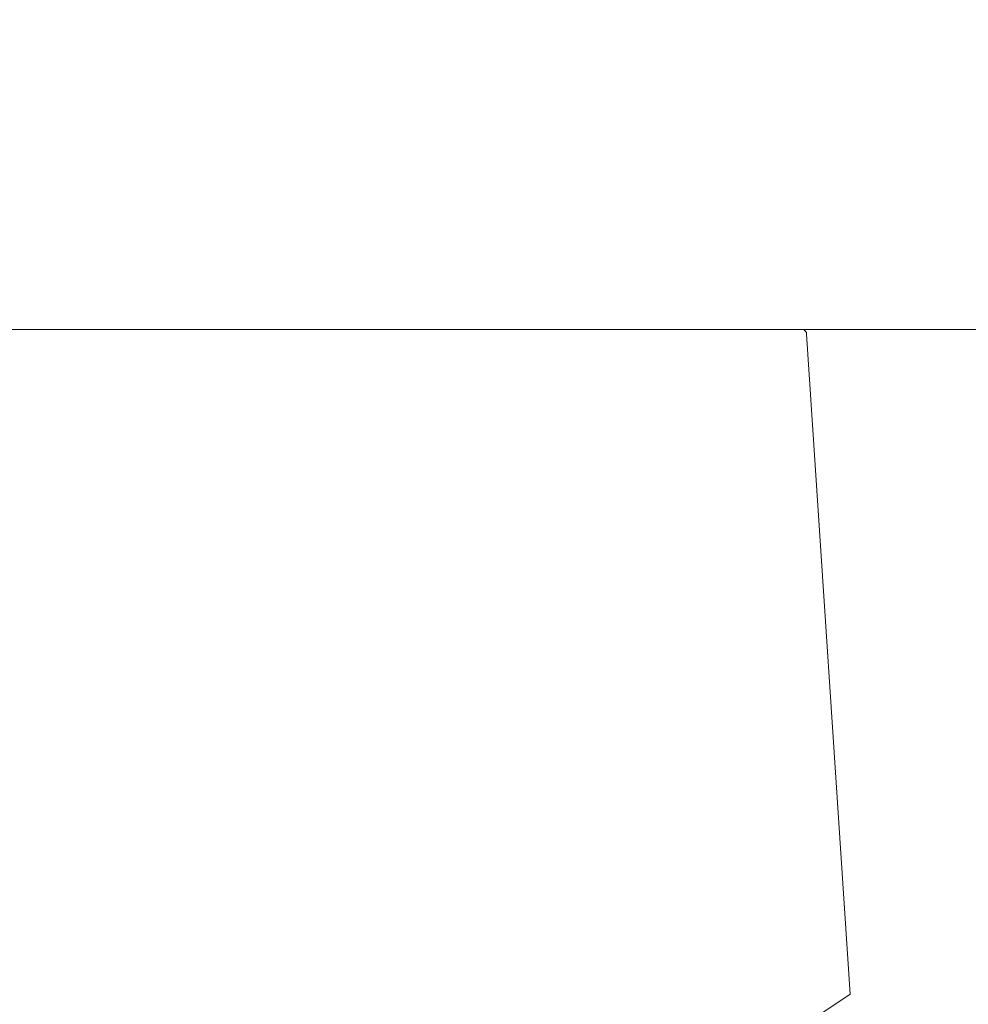
# Model space of a CAD drawing. Units: millimetres. Extents: x -4206 to 462, y -1640 to 256.
# Drawn here: x -608 to -608, y 28 to 28 of the extents above; entities that cross this region are included whole.
import ezdxf

# ---------------------------------------------------------------- set-up
doc = ezdxf.new("R2010")
doc.units = ezdxf.units.MM
doc.header["$MEASUREMENT"] = 0
doc.layers.add('Warstwa 1', color=7, linetype='Continuous')

msp = doc.modelspace()

# ---------------------------------------------------------------- linework, layer by layer
at = {"layer": 'Warstwa 1', "lineweight": 9}
for points, knots in [([(-608.5155, 30.5345), (-608.5155, 30.5345), (-608.5144, 28.3037), (-608.5144, 28.3037), (-608.5144, 28.3037), (-608.5144, 28.3037), (-607.8382, 28.3035), (-607.8382, 28.3035), (-607.8382, 28.3035), (-607.8382, 28.3035), (-607.7662, 28.3035), (-607.7662, 28.3035)], [0, 0, 0, 0, 0.25, 0.25, 0.25, 0.25, 0.5, 0.5, 0.5, 0.5, 1, 1, 1, 1]), ([(-608.4364, 28.3037), (-608.4364, 28.3037), (-608.4364, 28.3037), (-608.4364, 28.3037), (-608.4364, 28.3037), (-608.4364, 28.3037), (-608.4353, 28.3037), (-608.4353, 28.3037), (-608.4353, 28.3037), (-608.4353, 28.3037), (-608.3456, 28.3037), (-608.3456, 28.3037), (-608.3456, 28.3037), (-608.3456, 28.3037), (-608.334, 28.3037), (-608.334, 28.3037), (-608.334, 28.3037), (-608.334, 28.3037), (-608.334, 28.3037), (-608.334, 28.3037), (-608.334, 28.3037), (-608.334, 28.3037), (-608.2887, 28.3037), (-608.2887, 28.3037), (-608.2887, 28.3037), (-608.2887, 28.3037), (-608.2887, 28.3037), (-608.2887, 28.3037), (-608.2887, 28.3037), (-608.2887, 28.3037), (-607.9795, 28.3035), (-607.9795, 28.3035), (-607.9795, 28.3035), (-607.9795, 28.3035), (-607.8646, 28.3035), (-607.8646, 28.3035), (-607.8646, 28.3035), (-607.8646, 28.3035), (-607.8265, 28.3035), (-607.8265, 28.3035), (-607.8265, 28.3035), (-607.8265, 28.3035), (-607.7987, 28.3035), (-607.7987, 28.3035), (-607.7987, 28.3035), (-607.7987, 28.3035), (-607.7043, 28.3035), (-607.7043, 28.3035), (-607.7043, 28.3035), (-607.7043, 28.3035), (-607.7043, 28.3035), (-607.7043, 28.3035)], [0, 0, 0, 0, 0.071429, 0.071429, 0.071429, 0.071429, 0.142857, 0.142857, 0.142857, 0.142857, 0.214286, 0.214286, 0.214286, 0.214286, 0.285714, 0.285714, 0.285714, 0.285714, 0.357143, 0.357143, 0.357143, 0.357143, 0.428571, 0.428571, 0.428571, 0.428571, 0.5, 0.5, 0.5, 0.5, 0.571429, 0.571429, 0.571429, 0.571429, 0.642857, 0.642857, 0.642857, 0.642857, 0.714286, 0.714286, 0.714286, 0.714286, 0.785714, 0.785714, 0.785714, 0.785714, 0.857143, 0.857143, 0.857143, 0.857143, 1, 1, 1, 1]), ([(-608.3216, 28.3037), (-608.3216, 28.3037), (-608.3173, 28.3037), (-608.3173, 28.3037), (-608.3173, 28.3037), (-608.3173, 28.3037), (-608.2805, 28.3037), (-608.2805, 28.3037), (-608.2805, 28.3037), (-608.2805, 28.3037), (-608.2805, 28.3037), (-608.2805, 28.3037), (-608.2805, 28.3037), (-608.2805, 28.3037), (-608.1853, 28.3037), (-608.1853, 28.3037), (-608.1853, 28.3037), (-608.1853, 28.3037), (-607.8892, 28.3035), (-607.8892, 28.3035), (-607.8892, 28.3035), (-607.8892, 28.3035), (-607.8781, 28.3035), (-607.8781, 28.3035), (-607.8781, 28.3035), (-607.8781, 28.3035), (-607.8109, 28.3035), (-607.8109, 28.3035), (-607.8109, 28.3035), (-607.8109, 28.3035), (-607.8088, 28.3035), (-607.8088, 28.3035), (-607.8088, 28.3035), (-607.8088, 28.3035), (-607.79, 28.3035), (-607.79, 28.3035), (-607.79, 28.3035), (-607.79, 28.3035), (-607.771, 28.3035), (-607.771, 28.3035), (-607.771, 28.3035), (-607.771, 28.3035), (-607.7511, 28.3035), (-607.7511, 28.3035)], [0, 0, 0, 0, 0.083333, 0.083333, 0.083333, 0.083333, 0.166667, 0.166667, 0.166667, 0.166667, 0.25, 0.25, 0.25, 0.25, 0.333333, 0.333333, 0.333333, 0.333333, 0.416667, 0.416667, 0.416667, 0.416667, 0.5, 0.5, 0.5, 0.5, 0.583333, 0.583333, 0.583333, 0.583333, 0.666667, 0.666667, 0.666667, 0.666667, 0.75, 0.75, 0.75, 0.75, 0.833333, 0.833333, 0.833333, 0.833333, 1, 1, 1, 1]), ([(-608.3216, 28.3037), (-608.3216, 28.3037), (-608.3173, 28.3037), (-608.3173, 28.3037), (-608.3173, 28.3037), (-608.3173, 28.3037), (-608.2805, 28.3037), (-608.2805, 28.3037), (-608.2805, 28.3037), (-608.2805, 28.3037), (-608.2805, 28.3037), (-608.2805, 28.3037), (-608.2805, 28.3037), (-608.2805, 28.3037), (-608.1853, 28.3037), (-608.1853, 28.3037), (-608.1853, 28.3037), (-608.1853, 28.3037), (-607.8892, 28.3035), (-607.8892, 28.3035), (-607.8892, 28.3035), (-607.8892, 28.3035), (-607.8781, 28.3035), (-607.8781, 28.3035), (-607.8781, 28.3035), (-607.8781, 28.3035), (-607.8109, 28.3035), (-607.8109, 28.3035), (-607.8109, 28.3035), (-607.8109, 28.3035), (-607.8088, 28.3035), (-607.8088, 28.3035), (-607.8088, 28.3035), (-607.8088, 28.3035), (-607.79, 28.3035), (-607.79, 28.3035), (-607.79, 28.3035), (-607.79, 28.3035), (-607.771, 28.3035), (-607.771, 28.3035), (-607.771, 28.3035), (-607.771, 28.3035), (-607.7511, 28.3035), (-607.7511, 28.3035)], [0, 0, 0, 0, 0.083333, 0.083333, 0.083333, 0.083333, 0.166667, 0.166667, 0.166667, 0.166667, 0.25, 0.25, 0.25, 0.25, 0.333333, 0.333333, 0.333333, 0.333333, 0.416667, 0.416667, 0.416667, 0.416667, 0.5, 0.5, 0.5, 0.5, 0.583333, 0.583333, 0.583333, 0.583333, 0.666667, 0.666667, 0.666667, 0.666667, 0.75, 0.75, 0.75, 0.75, 0.833333, 0.833333, 0.833333, 0.833333, 1, 1, 1, 1]), ([(-608.3102, 28.3037), (-608.3102, 28.3037), (-608.3102, 28.3037), (-608.3102, 28.3037), (-608.3102, 28.3037), (-608.3102, 28.3037), (-608.3094, 28.3037), (-608.3094, 28.3037), (-608.3094, 28.3037), (-608.3094, 28.3037), (-607.8442, 28.3035), (-607.8442, 28.3035), (-607.8442, 28.3035), (-607.8442, 28.3035), (-607.8413, 28.3035), (-607.8413, 28.3035), (-607.8413, 28.3035), (-607.8413, 28.3035), (-607.7919, 28.3035), (-607.7919, 28.3035), (-607.7919, 28.3035), (-607.7919, 28.3035), (-607.7072, 28.3035), (-607.7072, 28.3035), (-607.7072, 28.3035), (-607.7072, 28.3035), (-607.7043, 28.3035), (-607.7043, 28.3035), (-607.7043, 28.3035), (-607.7043, 28.3035), (-607.7043, 28.3035), (-607.7043, 28.3035)], [0, 0, 0, 0, 0.111111, 0.111111, 0.111111, 0.111111, 0.222222, 0.222222, 0.222222, 0.222222, 0.333333, 0.333333, 0.333333, 0.333333, 0.444444, 0.444444, 0.444444, 0.444444, 0.555556, 0.555556, 0.555556, 0.555556, 0.666667, 0.666667, 0.666667, 0.666667, 0.777778, 0.777778, 0.777778, 0.777778, 1, 1, 1, 1]), ([(-608.0424, 28.3035), (-608.0424, 28.3035), (-607.9802, 28.3035), (-607.9802, 28.3035), (-607.9802, 28.3035), (-607.9802, 28.3035), (-607.907, 28.3035), (-607.907, 28.3035), (-607.907, 28.3035), (-607.907, 28.3035), (-607.8427, 28.3035), (-607.8427, 28.3035), (-607.8427, 28.3035), (-607.8427, 28.3035), (-607.8191, 28.3035), (-607.8191, 28.3035), (-607.8191, 28.3035), (-607.8191, 28.3035), (-607.8138, 28.3035), (-607.8138, 28.3035), (-607.8138, 28.3035), (-607.8138, 28.3035), (-607.8056, 28.3035), (-607.8056, 28.3035), (-607.8056, 28.3035), (-607.8056, 28.3035), (-607.771, 28.3035), (-607.771, 28.3035)], [0, 0, 0, 0, 0.125, 0.125, 0.125, 0.125, 0.25, 0.25, 0.25, 0.25, 0.375, 0.375, 0.375, 0.375, 0.5, 0.5, 0.5, 0.5, 0.625, 0.625, 0.625, 0.625, 0.75, 0.75, 0.75, 0.75, 1, 1, 1, 1]), ([(-607.9628, 28.3035), (-607.9628, 28.3035), (-607.9305, 28.3035), (-607.9305, 28.3035), (-607.9305, 28.3035), (-607.9305, 28.3035), (-607.8945, 28.3035), (-607.8945, 28.3035), (-607.8945, 28.3035), (-607.8945, 28.3035), (-607.8823, 28.3035), (-607.8823, 28.3035), (-607.8823, 28.3035), (-607.8823, 28.3035), (-607.844, 28.3035), (-607.844, 28.3035), (-607.844, 28.3035), (-607.844, 28.3035), (-607.7797, 28.3035), (-607.7797, 28.3035), (-607.7797, 28.3035), (-607.7797, 28.3035), (-607.7704, 28.3035), (-607.7704, 28.3035), (-607.7704, 28.3035), (-607.7704, 28.3035), (-607.7606, 28.3035), (-607.7606, 28.3035), (-607.7606, 28.3035), (-607.7606, 28.3035), (-607.7596, 28.3035), (-607.7596, 28.3035)], [0, 0, 0, 0, 0.111111, 0.111111, 0.111111, 0.111111, 0.222222, 0.222222, 0.222222, 0.222222, 0.333333, 0.333333, 0.333333, 0.333333, 0.444444, 0.444444, 0.444444, 0.444444, 0.555556, 0.555556, 0.555556, 0.555556, 0.666667, 0.666667, 0.666667, 0.666667, 0.777778, 0.777778, 0.777778, 0.777778, 1, 1, 1, 1]), ([(-607.9628, 28.3035), (-607.9628, 28.3035), (-607.8382, 28.3035), (-607.8382, 28.3035), (-607.8382, 28.3035), (-607.8382, 28.3035), (-607.7606, 28.3035), (-607.7606, 28.3035), (-607.7606, 28.3035), (-607.7606, 28.3035), (-607.7043, 28.3035), (-607.7043, 28.3035), (-607.7043, 28.3035), (-607.7043, 28.3035), (-607.7043, 28.3035), (-607.7043, 28.3035), (-607.7043, 28.3035), (-607.7043, 28.3035), (-607.55, 28.3035), (-607.55, 28.3035)], [0, 0, 0, 0, 0.166667, 0.166667, 0.166667, 0.166667, 0.333333, 0.333333, 0.333333, 0.333333, 0.5, 0.5, 0.5, 0.5, 0.666667, 0.666667, 0.666667, 0.666667, 1, 1, 1, 1]), ([(-607.7636, 28.3035), (-607.7636, 28.3035), (-607.8167, 28.3035), (-607.8167, 28.3035), (-607.8167, 28.3035), (-607.8167, 28.3035), (-607.8413, 28.3035), (-607.8413, 28.3035), (-607.8413, 28.3035), (-607.8413, 28.3035), (-607.8943, 28.3035), (-607.8943, 28.3035), (-607.8943, 28.3035), (-607.8943, 28.3035), (-607.9628, 28.3035), (-607.9628, 28.3035), (-607.9628, 28.3035), (-607.9628, 28.3035), (-607.8821, 28.3035), (-607.8821, 28.3035), (-607.8821, 28.3035), (-607.8821, 28.3035), (-607.8273, 28.3035), (-607.8273, 28.3035), (-607.8273, 28.3035), (-607.8273, 28.3035), (-607.7987, 28.3035), (-607.7987, 28.3035), (-607.7987, 28.3035), (-607.7987, 28.3035), (-607.7641, 28.3035), (-607.7641, 28.3035)], [0, 0, 0, 0, 0.111111, 0.111111, 0.111111, 0.111111, 0.222222, 0.222222, 0.222222, 0.222222, 0.333333, 0.333333, 0.333333, 0.333333, 0.444444, 0.444444, 0.444444, 0.444444, 0.555556, 0.555556, 0.555556, 0.555556, 0.666667, 0.666667, 0.666667, 0.666667, 0.777778, 0.777778, 0.777778, 0.777778, 1, 1, 1, 1]), ([(-607.9305, 28.3035), (-607.9305, 28.3035), (-607.8943, 28.3035), (-607.8943, 28.3035), (-607.8943, 28.3035), (-607.8943, 28.3035), (-607.8821, 28.3035), (-607.8821, 28.3035), (-607.8821, 28.3035), (-607.8821, 28.3035), (-607.7659, 28.3035), (-607.7659, 28.3035)], [0, 0, 0, 0, 0.25, 0.25, 0.25, 0.25, 0.5, 0.5, 0.5, 0.5, 1, 1, 1, 1]), ([(-607.8945, 28.3035), (-607.8945, 28.3035), (-607.8413, 28.3035), (-607.8413, 28.3035), (-607.8413, 28.3035), (-607.8413, 28.3035), (-607.8273, 28.3035), (-607.8273, 28.3035), (-607.8273, 28.3035), (-607.8273, 28.3035), (-607.7657, 28.3035), (-607.7657, 28.3035)], [0, 0, 0, 0, 0.25, 0.25, 0.25, 0.25, 0.5, 0.5, 0.5, 0.5, 1, 1, 1, 1]), ([(-607.7649, 28.3035), (-607.7649, 28.3035), (-607.7987, 28.3035), (-607.7987, 28.3035), (-607.7987, 28.3035), (-607.7987, 28.3035), (-607.8167, 28.3035), (-607.8167, 28.3035), (-607.8167, 28.3035), (-607.8167, 28.3035), (-607.8823, 28.3035), (-607.8823, 28.3035)], [0, 0, 0, 0, 0.25, 0.25, 0.25, 0.25, 0.5, 0.5, 0.5, 0.5, 1, 1, 1, 1]), ([(-607.8781, 28.3035), (-607.8781, 28.3035), (-607.8649, 28.3035), (-607.8649, 28.3035), (-607.8649, 28.3035), (-607.8649, 28.3035), (-607.8519, 28.3035), (-607.8519, 28.3035), (-607.8519, 28.3035), (-607.8519, 28.3035), (-607.8477, 28.3035), (-607.8477, 28.3035), (-607.8477, 28.3035), (-607.8477, 28.3035), (-607.8228, 28.3035), (-607.8228, 28.3035), (-607.8228, 28.3035), (-607.8228, 28.3035), (-607.8157, 28.3035), (-607.8157, 28.3035), (-607.8157, 28.3035), (-607.8157, 28.3035), (-607.8059, 28.3035), (-607.8059, 28.3035), (-607.8059, 28.3035), (-607.8059, 28.3035), (-607.7879, 28.3035), (-607.7879, 28.3035), (-607.7879, 28.3035), (-607.7879, 28.3035), (-607.7874, 28.3035), (-607.7874, 28.3035), (-607.7874, 28.3035), (-607.7874, 28.3035), (-607.7794, 28.3035), (-607.7794, 28.3035), (-607.7794, 28.3035), (-607.7794, 28.3035), (-607.7673, 28.3035), (-607.7673, 28.3035), (-607.7673, 28.3035), (-607.7673, 28.3035), (-607.7596, 28.3035), (-607.7596, 28.3035), (-607.7596, 28.3035), (-607.7596, 28.3035), (-607.7575, 28.3035), (-607.7575, 28.3035), (-607.7575, 28.3035), (-607.7575, 28.3035), (-607.753, 28.3035), (-607.753, 28.3035), (-607.753, 28.3035), (-607.753, 28.3035), (-607.7487, 28.3035), (-607.7487, 28.3035), (-607.7487, 28.3035), (-607.7487, 28.3035), (-607.7461, 28.3035), (-607.7461, 28.3035)], [0, 0, 0, 0, 0.0625, 0.0625, 0.0625, 0.0625, 0.125, 0.125, 0.125, 0.125, 0.1875, 0.1875, 0.1875, 0.1875, 0.25, 0.25, 0.25, 0.25, 0.3125, 0.3125, 0.3125, 0.3125, 0.375, 0.375, 0.375, 0.375, 0.4375, 0.4375, 0.4375, 0.4375, 0.5, 0.5, 0.5, 0.5, 0.5625, 0.5625, 0.5625, 0.5625, 0.625, 0.625, 0.625, 0.625, 0.6875, 0.6875, 0.6875, 0.6875, 0.75, 0.75, 0.75, 0.75, 0.8125, 0.8125, 0.8125, 0.8125, 0.875, 0.875, 0.875, 0.875, 1, 1, 1, 1]), ([(-607.8781, 28.3035), (-607.8781, 28.3035), (-607.8427, 28.3035), (-607.8427, 28.3035), (-607.8427, 28.3035), (-607.8427, 28.3035), (-607.8384, 28.3035), (-607.8384, 28.3035), (-607.8384, 28.3035), (-607.8384, 28.3035), (-607.8191, 28.3035), (-607.8191, 28.3035), (-607.8191, 28.3035), (-607.8191, 28.3035), (-607.7927, 28.3035), (-607.7927, 28.3035), (-607.7927, 28.3035), (-607.7927, 28.3035), (-607.7924, 28.3035), (-607.7924, 28.3035), (-607.7924, 28.3035), (-607.7924, 28.3035), (-607.7654, 28.3035), (-607.7654, 28.3035), (-607.7654, 28.3035), (-607.7654, 28.3035), (-607.7564, 28.3035), (-607.7564, 28.3035), (-607.7564, 28.3035), (-607.7564, 28.3035), (-607.7551, 28.3035), (-607.7551, 28.3035), (-607.7551, 28.3035), (-607.7551, 28.3035), (-607.7448, 28.3035), (-607.7448, 28.3035), (-607.7448, 28.3035), (-607.7448, 28.3035), (-607.7371, 28.3035), (-607.7371, 28.3035), (-607.7371, 28.3035), (-607.7371, 28.3035), (-607.735, 28.3035), (-607.735, 28.3035)], [0, 0, 0, 0, 0.083333, 0.083333, 0.083333, 0.083333, 0.166667, 0.166667, 0.166667, 0.166667, 0.25, 0.25, 0.25, 0.25, 0.333333, 0.333333, 0.333333, 0.333333, 0.416667, 0.416667, 0.416667, 0.416667, 0.5, 0.5, 0.5, 0.5, 0.583333, 0.583333, 0.583333, 0.583333, 0.666667, 0.666667, 0.666667, 0.666667, 0.75, 0.75, 0.75, 0.75, 0.833333, 0.833333, 0.833333, 0.833333, 1, 1, 1, 1]), ([(-607.8427, 28.3035), (-607.8427, 28.3035), (-607.789, 28.3035), (-607.789, 28.3035), (-607.789, 28.3035), (-607.789, 28.3035), (-607.7318, 28.3035), (-607.7318, 28.3035), (-607.7318, 28.3035), (-607.7318, 28.3035), (-607.7297, 28.3035), (-607.7297, 28.3035), (-607.7297, 28.3035), (-607.7297, 28.3035), (-607.7043, 28.3035), (-607.7043, 28.3035)], [0, 0, 0, 0, 0.2, 0.2, 0.2, 0.2, 0.4, 0.4, 0.4, 0.4, 0.6, 0.6, 0.6, 0.6, 1, 1, 1, 1]), ([(-607.7043, 28.3035), (-607.7043, 28.3035), (-607.7043, 28.3035), (-607.7043, 28.3035), (-607.7043, 28.3035), (-607.7043, 28.3035), (-607.7781, 28.3035), (-607.7781, 28.3035), (-607.7781, 28.3035), (-607.7781, 28.3035), (-607.789, 28.3035), (-607.789, 28.3035), (-607.789, 28.3035), (-607.789, 28.3035), (-607.7919, 28.3035), (-607.7919, 28.3035), (-607.7919, 28.3035), (-607.7919, 28.3035), (-607.7987, 28.3035), (-607.7987, 28.3035), (-607.7987, 28.3035), (-607.7987, 28.3035), (-607.8101, 28.3035), (-607.8101, 28.3035), (-607.8101, 28.3035), (-607.8101, 28.3035), (-607.8109, 28.3035), (-607.8109, 28.3035)], [0, 0, 0, 0, 0.125, 0.125, 0.125, 0.125, 0.25, 0.25, 0.25, 0.25, 0.375, 0.375, 0.375, 0.375, 0.5, 0.5, 0.5, 0.5, 0.625, 0.625, 0.625, 0.625, 0.75, 0.75, 0.75, 0.75, 1, 1, 1, 1]), ([(-607.8088, 28.3035), (-607.8088, 28.3035), (-607.8061, 28.3035), (-607.8061, 28.3035), (-607.8061, 28.3035), (-607.8061, 28.3035), (-607.8056, 28.3035), (-607.8056, 28.3035), (-607.8056, 28.3035), (-607.8056, 28.3035), (-607.7927, 28.3035), (-607.7927, 28.3035), (-607.7927, 28.3035), (-607.7927, 28.3035), (-607.7924, 28.3035), (-607.7924, 28.3035), (-607.7924, 28.3035), (-607.7924, 28.3035), (-607.7834, 28.3035), (-607.7834, 28.3035), (-607.7834, 28.3035), (-607.7834, 28.3035), (-607.7831, 28.3035), (-607.7831, 28.3035), (-607.7831, 28.3035), (-607.7831, 28.3035), (-607.7794, 28.3035), (-607.7794, 28.3035)], [0, 0, 0, 0, 0.125, 0.125, 0.125, 0.125, 0.25, 0.25, 0.25, 0.25, 0.375, 0.375, 0.375, 0.375, 0.5, 0.5, 0.5, 0.5, 0.625, 0.625, 0.625, 0.625, 0.75, 0.75, 0.75, 0.75, 1, 1, 1, 1]), ([(-607.8059, 28.3035), (-607.8059, 28.3035), (-607.7927, 28.3035), (-607.7927, 28.3035), (-607.7927, 28.3035), (-607.7927, 28.3035), (-607.7927, 28.3035), (-607.7927, 28.3035), (-607.7927, 28.3035), (-607.7927, 28.3035), (-607.7535, 28.3035), (-607.7535, 28.3035), (-607.7535, 28.3035), (-607.7535, 28.3035), (-607.7527, 28.3035), (-607.7527, 28.3035), (-607.7527, 28.3035), (-607.7527, 28.3035), (-607.7461, 28.3035), (-607.7461, 28.3035)], [0, 0, 0, 0, 0.166667, 0.166667, 0.166667, 0.166667, 0.333333, 0.333333, 0.333333, 0.333333, 0.5, 0.5, 0.5, 0.5, 0.666667, 0.666667, 0.666667, 0.666667, 1, 1, 1, 1]), ([(-607.7043, 28.3035), (-607.7043, 28.3035), (-607.7043, 28.3035), (-607.7043, 28.3035), (-607.7043, 28.3035), (-607.7043, 28.3035), (-607.79, 28.3035), (-607.79, 28.3035)], [0, 0, 0, 0, 0.333333, 0.333333, 0.333333, 0.333333, 1, 1, 1, 1]), ([(-607.7879, 28.3035), (-607.7879, 28.3035), (-607.7858, 28.3035), (-607.7858, 28.3035), (-607.7858, 28.3035), (-607.7858, 28.3035), (-607.7831, 28.3035), (-607.7831, 28.3035), (-607.7831, 28.3035), (-607.7831, 28.3035), (-607.7569, 28.3035), (-607.7569, 28.3035), (-607.7569, 28.3035), (-607.7569, 28.3035), (-607.7553, 28.3035), (-607.7553, 28.3035), (-607.7553, 28.3035), (-607.7553, 28.3035), (-607.7448, 28.3035), (-607.7448, 28.3035), (-607.7448, 28.3035), (-607.7448, 28.3035), (-607.736, 28.3035), (-607.736, 28.3035)], [0, 0, 0, 0, 0.142857, 0.142857, 0.142857, 0.142857, 0.285714, 0.285714, 0.285714, 0.285714, 0.428571, 0.428571, 0.428571, 0.428571, 0.571429, 0.571429, 0.571429, 0.571429, 0.714286, 0.714286, 0.714286, 0.714286, 1, 1, 1, 1]), ([(-607.7413, 28.3035), (-607.7413, 28.3035), (-607.7543, 28.3035), (-607.7543, 28.3035), (-607.7543, 28.3035), (-607.7543, 28.3035), (-607.7556, 28.3035), (-607.7556, 28.3035), (-607.7556, 28.3035), (-607.7556, 28.3035), (-607.7654, 28.3035), (-607.7654, 28.3035), (-607.7654, 28.3035), (-607.7654, 28.3035), (-607.7834, 28.3035), (-607.7834, 28.3035), (-607.7834, 28.3035), (-607.7834, 28.3035), (-607.7858, 28.3035), (-607.7858, 28.3035), (-607.7858, 28.3035), (-607.7858, 28.3035), (-607.7874, 28.3035), (-607.7874, 28.3035)], [0, 0, 0, 0, 0.142857, 0.142857, 0.142857, 0.142857, 0.285714, 0.285714, 0.285714, 0.285714, 0.428571, 0.428571, 0.428571, 0.428571, 0.571429, 0.571429, 0.571429, 0.571429, 0.714286, 0.714286, 0.714286, 0.714286, 1, 1, 1, 1]), ([(-607.7601, 28.3035), (-607.7601, 28.3035), (-607.7606, 28.3035), (-607.7606, 28.3035), (-607.7606, 28.3035), (-607.7606, 28.3035), (-607.7612, 28.3035), (-607.7612, 28.3035), (-607.7612, 28.3035), (-607.7612, 28.3035), (-607.7797, 28.3035), (-607.7797, 28.3035)], [0, 0, 0, 0, 0.25, 0.25, 0.25, 0.25, 0.5, 0.5, 0.5, 0.5, 1, 1, 1, 1]), ([(-607.7043, 28.3035), (-607.7043, 28.3035), (-607.7043, 28.3035), (-607.7043, 28.3035), (-607.7043, 28.3035), (-607.7043, 28.3035), (-607.7072, 28.3035), (-607.7072, 28.3035), (-607.7072, 28.3035), (-607.7072, 28.3035), (-607.7318, 28.3035), (-607.7318, 28.3035), (-607.7318, 28.3035), (-607.7318, 28.3035), (-607.7781, 28.3035), (-607.7781, 28.3035), (-607.7781, 28.3035), (-607.7781, 28.3035), (-607.7297, 28.3035), (-607.7297, 28.3035), (-607.7297, 28.3035), (-607.7297, 28.3035), (-607.7043, 28.3035), (-607.7043, 28.3035), (-607.7043, 28.3035), (-607.7043, 28.3035), (-607.7043, 28.3035), (-607.7043, 28.3035)], [0, 0, 0, 0, 0.125, 0.125, 0.125, 0.125, 0.25, 0.25, 0.25, 0.25, 0.375, 0.375, 0.375, 0.375, 0.5, 0.5, 0.5, 0.5, 0.625, 0.625, 0.625, 0.625, 0.75, 0.75, 0.75, 0.75, 1, 1, 1, 1]), ([(-607.771, 28.3035), (-607.771, 28.3035), (-607.7043, 28.3035), (-607.7043, 28.3035), (-607.7043, 28.3035), (-607.7043, 28.3035), (-607.7043, 28.3035), (-607.7043, 28.3035)], [0, 0, 0, 0, 0.333333, 0.333333, 0.333333, 0.333333, 1, 1, 1, 1]), ([(-607.7704, 28.3035), (-607.7704, 28.3035), (-607.7612, 28.3035), (-607.7612, 28.3035), (-607.7612, 28.3035), (-607.7612, 28.3035), (-607.7606, 28.3035), (-607.7606, 28.3035), (-607.7606, 28.3035), (-607.7606, 28.3035), (-607.7601, 28.3035), (-607.7601, 28.3035)], [0, 0, 0, 0, 0.25, 0.25, 0.25, 0.25, 0.5, 0.5, 0.5, 0.5, 1, 1, 1, 1]), ([(-607.7355, 28.3035), (-607.7355, 28.3035), (-607.7371, 28.3035), (-607.7371, 28.3035), (-607.7371, 28.3035), (-607.7371, 28.3035), (-607.7564, 28.3035), (-607.7564, 28.3035), (-607.7564, 28.3035), (-607.7564, 28.3035), (-607.7585, 28.3035), (-607.7585, 28.3035), (-607.7585, 28.3035), (-607.7585, 28.3035), (-607.7673, 28.3035), (-607.7673, 28.3035)], [0, 0, 0, 0, 0.2, 0.2, 0.2, 0.2, 0.4, 0.4, 0.4, 0.4, 0.6, 0.6, 0.6, 0.6, 1, 1, 1, 1]), ([(-607.7596, 28.3035), (-607.7596, 28.3035), (-607.7601, 28.3035), (-607.7601, 28.3035), (-607.7601, 28.3035), (-607.7601, 28.3035), (-607.7601, 28.3035), (-607.7601, 28.3035), (-607.7601, 28.3035), (-607.7601, 28.3035), (-607.7606, 28.3035), (-607.7606, 28.3035), (-607.7606, 28.3035), (-607.7606, 28.3035), (-607.7612, 28.3035), (-607.7612, 28.3035), (-607.7612, 28.3035), (-607.7612, 28.3035), (-607.7636, 28.3035), (-607.7636, 28.3035), (-607.7636, 28.3035), (-607.7636, 28.3035), (-607.7641, 28.3035), (-607.7641, 28.3035), (-607.7641, 28.3035), (-607.7641, 28.3035), (-607.7649, 28.3035), (-607.7649, 28.3035), (-607.7649, 28.3035), (-607.7649, 28.3035), (-607.7657, 28.3035), (-607.7657, 28.3035), (-607.7657, 28.3035), (-607.7657, 28.3035), (-607.7659, 28.3035), (-607.7659, 28.3035), (-607.7659, 28.3035), (-607.7659, 28.3035), (-607.7662, 28.3035), (-607.7662, 28.3035), (-607.7662, 28.3035), (-607.7662, 28.3035), (-607.7659, 28.3035), (-607.7659, 28.3035), (-607.7659, 28.3035), (-607.7659, 28.3035), (-607.7657, 28.3035), (-607.7657, 28.3035), (-607.7657, 28.3035), (-607.7657, 28.3035), (-607.7649, 28.3035), (-607.7649, 28.3035), (-607.7649, 28.3035), (-607.7649, 28.3035), (-607.7646, 28.3035), (-607.7646, 28.3035), (-607.7646, 28.3035), (-607.7646, 28.3035), (-607.7641, 28.3035), (-607.7641, 28.3035), (-607.7641, 28.3035), (-607.7641, 28.3035), (-607.7636, 28.3035), (-607.7636, 28.3035), (-607.7636, 28.3035), (-607.7636, 28.3035), (-607.7612, 28.3035), (-607.7612, 28.3035), (-607.7612, 28.3035), (-607.7612, 28.3035), (-607.7606, 28.3035), (-607.7606, 28.3035), (-607.7606, 28.3035), (-607.7606, 28.3035), (-607.7601, 28.3035), (-607.7601, 28.3035), (-607.7601, 28.3035), (-607.7601, 28.3035), (-607.7601, 28.3035), (-607.7601, 28.3035), (-607.7601, 28.3035), (-607.7601, 28.3035), (-607.7596, 28.3035), (-607.7596, 28.3035)], [0, 0, 0, 0, 0.045455, 0.045455, 0.045455, 0.045455, 0.090909, 0.090909, 0.090909, 0.090909, 0.136364, 0.136364, 0.136364, 0.136364, 0.181818, 0.181818, 0.181818, 0.181818, 0.227273, 0.227273, 0.227273, 0.227273, 0.272727, 0.272727, 0.272727, 0.272727, 0.318182, 0.318182, 0.318182, 0.318182, 0.363636, 0.363636, 0.363636, 0.363636, 0.409091, 0.409091, 0.409091, 0.409091, 0.454545, 0.454545, 0.454545, 0.454545, 0.5, 0.5, 0.5, 0.5, 0.545455, 0.545455, 0.545455, 0.545455, 0.590909, 0.590909, 0.590909, 0.590909, 0.636364, 0.636364, 0.636364, 0.636364, 0.681818, 0.681818, 0.681818, 0.681818, 0.727273, 0.727273, 0.727273, 0.727273, 0.772727, 0.772727, 0.772727, 0.772727, 0.818182, 0.818182, 0.818182, 0.818182, 0.863636, 0.863636, 0.863636, 0.863636, 0.909091, 0.909091, 0.909091, 0.909091, 1, 1, 1, 1]), ([(-607.7659, 28.3035), (-607.7659, 28.3035), (-607.7606, 28.3035), (-607.7606, 28.3035), (-607.7606, 28.3035), (-607.7606, 28.3035), (-607.7239, 28.3035), (-607.7239, 28.3035), (-607.7239, 28.3035), (-607.7239, 28.3035), (-607.7043, 28.3035), (-607.7043, 28.3035), (-607.7043, 28.3035), (-607.7043, 28.3035), (-607.7043, 28.3035), (-607.7043, 28.3035)], [0, 0, 0, 0, 0.2, 0.2, 0.2, 0.2, 0.4, 0.4, 0.4, 0.4, 0.6, 0.6, 0.6, 0.6, 1, 1, 1, 1]), ([(-607.7657, 28.3035), (-607.7657, 28.3035), (-607.7606, 28.3035), (-607.7606, 28.3035), (-607.7606, 28.3035), (-607.7606, 28.3035), (-607.7239, 28.3035), (-607.7239, 28.3035), (-607.7239, 28.3035), (-607.7239, 28.3035), (-607.7043, 28.3035), (-607.7043, 28.3035), (-607.7043, 28.3035), (-607.7043, 28.3035), (-607.7043, 28.3035), (-607.7043, 28.3035)], [0, 0, 0, 0, 0.2, 0.2, 0.2, 0.2, 0.4, 0.4, 0.4, 0.4, 0.6, 0.6, 0.6, 0.6, 1, 1, 1, 1]), ([(-607.7043, 28.3035), (-607.7043, 28.3035), (-607.7043, 28.3035), (-607.7043, 28.3035), (-607.7043, 28.3035), (-607.7043, 28.3035), (-607.7606, 28.3035), (-607.7606, 28.3035), (-607.7606, 28.3035), (-607.7606, 28.3035), (-607.7649, 28.3035), (-607.7649, 28.3035)], [0, 0, 0, 0, 0.25, 0.25, 0.25, 0.25, 0.5, 0.5, 0.5, 0.5, 1, 1, 1, 1]), ([(-607.7641, 28.3035), (-607.7641, 28.3035), (-607.7606, 28.3035), (-607.7606, 28.3035), (-607.7606, 28.3035), (-607.7606, 28.3035), (-607.7043, 28.3035), (-607.7043, 28.3035), (-607.7043, 28.3035), (-607.7043, 28.3035), (-607.7043, 28.3035), (-607.7043, 28.3035), (-607.7043, 28.3035), (-607.7043, 28.3035), (-607.6813, 28.3035), (-607.6813, 28.3035), (-607.6813, 28.3035), (-607.6813, 28.3035), (-607.6789, 28.3035), (-607.6789, 28.3035), (-607.6789, 28.3035), (-607.6789, 28.3035), (-607.5892, 28.3035), (-607.5892, 28.3035), (-607.5892, 28.3035), (-607.5892, 28.3035), (-607.5813, 28.3035), (-607.5813, 28.3035), (-607.5813, 28.3035), (-607.5813, 28.3035), (-607.4889, 28.3035), (-607.4889, 28.3035), (-607.4889, 28.3035), (-607.4889, 28.3035), (-607.4487, 28.3035), (-607.4487, 28.3035), (-607.4487, 28.3035), (-607.4487, 28.3035), (-607.4114, 28.3035), (-607.4114, 28.3035)], [0, 0, 0, 0, 0.090909, 0.090909, 0.090909, 0.090909, 0.181818, 0.181818, 0.181818, 0.181818, 0.272727, 0.272727, 0.272727, 0.272727, 0.363636, 0.363636, 0.363636, 0.363636, 0.454545, 0.454545, 0.454545, 0.454545, 0.545455, 0.545455, 0.545455, 0.545455, 0.636364, 0.636364, 0.636364, 0.636364, 0.727273, 0.727273, 0.727273, 0.727273, 0.818182, 0.818182, 0.818182, 0.818182, 1, 1, 1, 1]), ([(-607.4762, 28.3035), (-607.4762, 28.3035), (-607.5728, 28.3035), (-607.5728, 28.3035), (-607.5728, 28.3035), (-607.5728, 28.3035), (-607.5955, 28.3035), (-607.5955, 28.3035), (-607.5955, 28.3035), (-607.5955, 28.3035), (-607.6829, 28.3035), (-607.6829, 28.3035), (-607.6829, 28.3035), (-607.6829, 28.3035), (-607.6961, 28.3035), (-607.6961, 28.3035), (-607.6961, 28.3035), (-607.6961, 28.3035), (-607.7043, 28.3035), (-607.7043, 28.3035), (-607.7043, 28.3035), (-607.7043, 28.3035), (-607.7043, 28.3035), (-607.7043, 28.3035), (-607.7043, 28.3035), (-607.7043, 28.3035), (-607.7606, 28.3035), (-607.7606, 28.3035), (-607.7606, 28.3035), (-607.7606, 28.3035), (-607.7636, 28.3035), (-607.7636, 28.3035)], [0, 0, 0, 0, 0.111111, 0.111111, 0.111111, 0.111111, 0.222222, 0.222222, 0.222222, 0.222222, 0.333333, 0.333333, 0.333333, 0.333333, 0.444444, 0.444444, 0.444444, 0.444444, 0.555556, 0.555556, 0.555556, 0.555556, 0.666667, 0.666667, 0.666667, 0.666667, 0.777778, 0.777778, 0.777778, 0.777778, 1, 1, 1, 1]), ([(-607.7612, 28.3035), (-607.7612, 28.3035), (-607.7606, 28.3035), (-607.7606, 28.3035), (-607.7606, 28.3035), (-607.7606, 28.3035), (-607.7405, 28.3035), (-607.7405, 28.3035), (-607.7405, 28.3035), (-607.7405, 28.3035), (-607.7043, 28.3035), (-607.7043, 28.3035), (-607.7043, 28.3035), (-607.7043, 28.3035), (-607.7043, 28.3035), (-607.7043, 28.3035)], [0, 0, 0, 0, 0.2, 0.2, 0.2, 0.2, 0.4, 0.4, 0.4, 0.4, 0.6, 0.6, 0.6, 0.6, 1, 1, 1, 1]), ([(-607.7043, 28.3035), (-607.7043, 28.3035), (-607.7043, 28.3035), (-607.7043, 28.3035), (-607.7043, 28.3035), (-607.7043, 28.3035), (-607.7601, 28.3035), (-607.7601, 28.3035)], [0, 0, 0, 0, 0.333333, 0.333333, 0.333333, 0.333333, 1, 1, 1, 1]), ([(-607.7601, 28.3035), (-607.7601, 28.3035), (-607.7405, 28.3035), (-607.7405, 28.3035), (-607.7405, 28.3035), (-607.7405, 28.3035), (-607.7043, 28.3035), (-607.7043, 28.3035), (-607.7043, 28.3035), (-607.7043, 28.3035), (-607.7043, 28.3035), (-607.7043, 28.3035)], [0, 0, 0, 0, 0.25, 0.25, 0.25, 0.25, 0.5, 0.5, 0.5, 0.5, 1, 1, 1, 1]), ([(-607.7596, 28.3035), (-607.7596, 28.3035), (-607.7585, 28.3035), (-607.7585, 28.3035), (-607.7585, 28.3035), (-607.7585, 28.3035), (-607.7569, 28.3035), (-607.7569, 28.3035), (-607.7569, 28.3035), (-607.7569, 28.3035), (-607.7564, 28.3035), (-607.7564, 28.3035), (-607.7564, 28.3035), (-607.7564, 28.3035), (-607.7556, 28.3035), (-607.7556, 28.3035), (-607.7556, 28.3035), (-607.7556, 28.3035), (-607.7535, 28.3035), (-607.7535, 28.3035), (-607.7535, 28.3035), (-607.7535, 28.3035), (-607.7511, 28.3035), (-607.7511, 28.3035), (-607.7511, 28.3035), (-607.7511, 28.3035), (-607.7461, 28.3035), (-607.7461, 28.3035), (-607.7461, 28.3035), (-607.7461, 28.3035), (-607.7413, 28.3035), (-607.7413, 28.3035), (-607.7413, 28.3035), (-607.7413, 28.3035), (-607.736, 28.3035), (-607.736, 28.3035), (-607.736, 28.3035), (-607.736, 28.3035), (-607.7355, 28.3035), (-607.7355, 28.3035), (-607.7355, 28.3035), (-607.7355, 28.3035), (-607.735, 28.3035), (-607.735, 28.3035), (-607.735, 28.3035), (-607.735, 28.3035), (-607.7281, 28.3035), (-607.7281, 28.3035), (-607.7281, 28.3035), (-607.7281, 28.3035), (-607.7252, 28.3035), (-607.7252, 28.3035), (-607.7252, 28.3035), (-607.7252, 28.3035), (-607.7247, 28.3035), (-607.7247, 28.3035), (-607.7247, 28.3035), (-607.7247, 28.3035), (-607.7207, 28.3035), (-607.7207, 28.3035), (-607.7207, 28.3035), (-607.7207, 28.3035), (-607.7162, 28.3035), (-607.7162, 28.3035), (-607.7162, 28.3035), (-607.7162, 28.3035), (-607.7125, 28.3035), (-607.7125, 28.3035)], [0, 0, 0, 0, 0.055556, 0.055556, 0.055556, 0.055556, 0.111111, 0.111111, 0.111111, 0.111111, 0.166667, 0.166667, 0.166667, 0.166667, 0.222222, 0.222222, 0.222222, 0.222222, 0.277778, 0.277778, 0.277778, 0.277778, 0.333333, 0.333333, 0.333333, 0.333333, 0.388889, 0.388889, 0.388889, 0.388889, 0.444444, 0.444444, 0.444444, 0.444444, 0.5, 0.5, 0.5, 0.5, 0.555556, 0.555556, 0.555556, 0.555556, 0.611111, 0.611111, 0.611111, 0.611111, 0.666667, 0.666667, 0.666667, 0.666667, 0.722222, 0.722222, 0.722222, 0.722222, 0.777778, 0.777778, 0.777778, 0.777778, 0.833333, 0.833333, 0.833333, 0.833333, 0.888889, 0.888889, 0.888889, 0.888889, 1, 1, 1, 1]), ([(-607.7596, 28.3035), (-607.7596, 28.3035), (-607.7043, 28.3035), (-607.7043, 28.3035), (-607.7043, 28.3035), (-607.7043, 28.3035), (-607.7043, 28.3035), (-607.7043, 28.3035), (-607.7043, 28.3035), (-607.7043, 28.3035), (-607.7011, 28.3035), (-607.7011, 28.3035), (-607.7011, 28.3035), (-607.7011, 28.3035), (-607.6895, 28.3035), (-607.6895, 28.3035), (-607.6895, 28.3035), (-607.6895, 28.3035), (-607.6807, 28.3035), (-607.6807, 28.3035), (-607.6807, 28.3035), (-607.6807, 28.3035), (-607.6466, 28.3035), (-607.6466, 28.3035)], [0, 0, 0, 0, 0.142857, 0.142857, 0.142857, 0.142857, 0.285714, 0.285714, 0.285714, 0.285714, 0.428571, 0.428571, 0.428571, 0.428571, 0.571429, 0.571429, 0.571429, 0.571429, 0.714286, 0.714286, 0.714286, 0.714286, 1, 1, 1, 1]), ([(-607.7252, 28.3035), (-607.7252, 28.3035), (-607.7281, 28.3035), (-607.7281, 28.3035), (-607.7281, 28.3035), (-607.7281, 28.3035), (-607.735, 28.3035), (-607.735, 28.3035), (-607.735, 28.3035), (-607.735, 28.3035), (-607.7355, 28.3035), (-607.7355, 28.3035), (-607.7355, 28.3035), (-607.7355, 28.3035), (-607.736, 28.3035), (-607.736, 28.3035), (-607.736, 28.3035), (-607.736, 28.3035), (-607.7413, 28.3035), (-607.7413, 28.3035), (-607.7413, 28.3035), (-607.7413, 28.3035), (-607.7461, 28.3035), (-607.7461, 28.3035), (-607.7461, 28.3035), (-607.7461, 28.3035), (-607.7511, 28.3035), (-607.7511, 28.3035), (-607.7511, 28.3035), (-607.7511, 28.3035), (-607.7527, 28.3035), (-607.7527, 28.3035), (-607.7527, 28.3035), (-607.7527, 28.3035), (-607.7543, 28.3035), (-607.7543, 28.3035), (-607.7543, 28.3035), (-607.7543, 28.3035), (-607.7551, 28.3035), (-607.7551, 28.3035), (-607.7551, 28.3035), (-607.7551, 28.3035), (-607.7553, 28.3035), (-607.7553, 28.3035), (-607.7553, 28.3035), (-607.7553, 28.3035), (-607.7564, 28.3035), (-607.7564, 28.3035), (-607.7564, 28.3035), (-607.7564, 28.3035), (-607.7575, 28.3035), (-607.7575, 28.3035)], [0, 0, 0, 0, 0.071429, 0.071429, 0.071429, 0.071429, 0.142857, 0.142857, 0.142857, 0.142857, 0.214286, 0.214286, 0.214286, 0.214286, 0.285714, 0.285714, 0.285714, 0.285714, 0.357143, 0.357143, 0.357143, 0.357143, 0.428571, 0.428571, 0.428571, 0.428571, 0.5, 0.5, 0.5, 0.5, 0.571429, 0.571429, 0.571429, 0.571429, 0.642857, 0.642857, 0.642857, 0.642857, 0.714286, 0.714286, 0.714286, 0.714286, 0.785714, 0.785714, 0.785714, 0.785714, 0.857143, 0.857143, 0.857143, 0.857143, 1, 1, 1, 1]), ([(-607.7247, 28.3035), (-607.7247, 28.3035), (-607.7257, 28.3035), (-607.7257, 28.3035), (-607.7257, 28.3035), (-607.7257, 28.3035), (-607.7461, 28.3035), (-607.7461, 28.3035)], [0, 0, 0, 0, 0.333333, 0.333333, 0.333333, 0.333333, 1, 1, 1, 1]), ([(-607.7461, 28.3035), (-607.7461, 28.3035), (-607.7075, 28.3035), (-607.7075, 28.3035), (-607.7075, 28.3035), (-607.7075, 28.3035), (-607.7056, 28.3035), (-607.7056, 28.3035), (-607.7056, 28.3035), (-607.7056, 28.3035), (-607.7043, 28.3035), (-607.7043, 28.3035), (-607.7043, 28.3035), (-607.7043, 28.3035), (-607.7043, 28.3035), (-607.7043, 28.3035)], [0, 0, 0, 0, 0.2, 0.2, 0.2, 0.2, 0.4, 0.4, 0.4, 0.4, 0.6, 0.6, 0.6, 0.6, 1, 1, 1, 1]), ([(-607.7461, 28.3035), (-607.7461, 28.3035), (-607.7323, 28.3035), (-607.7323, 28.3035), (-607.7323, 28.3035), (-607.7323, 28.3035), (-607.7284, 28.3035), (-607.7284, 28.3035), (-607.7284, 28.3035), (-607.7284, 28.3035), (-607.7273, 28.3035), (-607.7273, 28.3035), (-607.7273, 28.3035), (-607.7273, 28.3035), (-607.721, 28.3035), (-607.721, 28.3035), (-607.721, 28.3035), (-607.721, 28.3035), (-607.7191, 28.3035), (-607.7191, 28.3035), (-607.7191, 28.3035), (-607.7191, 28.3035), (-607.7043, 28.3035), (-607.7043, 28.3035), (-607.7043, 28.3035), (-607.7043, 28.3035), (-607.7043, 28.3035), (-607.7043, 28.3035)], [0, 0, 0, 0, 0.125, 0.125, 0.125, 0.125, 0.25, 0.25, 0.25, 0.25, 0.375, 0.375, 0.375, 0.375, 0.5, 0.5, 0.5, 0.5, 0.625, 0.625, 0.625, 0.625, 0.75, 0.75, 0.75, 0.75, 1, 1, 1, 1]), ([(-607.7043, 28.3035), (-607.7043, 28.3035), (-607.7043, 28.3035), (-607.7043, 28.3035), (-607.7043, 28.3035), (-607.7043, 28.3035), (-607.7106, 28.3035), (-607.7106, 28.3035), (-607.7106, 28.3035), (-607.7106, 28.3035), (-607.7413, 28.3035), (-607.7413, 28.3035)], [0, 0, 0, 0, 0.25, 0.25, 0.25, 0.25, 0.5, 0.5, 0.5, 0.5, 1, 1, 1, 1]), ([(-607.736, 28.3035), (-607.736, 28.3035), (-607.731, 28.3035), (-607.731, 28.3035), (-607.731, 28.3035), (-607.731, 28.3035), (-607.7172, 28.3035), (-607.7172, 28.3035)], [0, 0, 0, 0, 0.333333, 0.333333, 0.333333, 0.333333, 1, 1, 1, 1]), ([(-607.7157, 28.3035), (-607.7157, 28.3035), (-607.731, 28.3035), (-607.731, 28.3035), (-607.731, 28.3035), (-607.731, 28.3035), (-607.7355, 28.3035), (-607.7355, 28.3035)], [0, 0, 0, 0, 0.333333, 0.333333, 0.333333, 0.333333, 1, 1, 1, 1]), ([(-607.7043, 28.3035), (-607.7043, 28.3035), (-607.7043, 28.3035), (-607.7043, 28.3035), (-607.7043, 28.3035), (-607.7043, 28.3035), (-607.7151, 28.3035), (-607.7151, 28.3035), (-607.7151, 28.3035), (-607.7151, 28.3035), (-607.7231, 28.3035), (-607.7231, 28.3035), (-607.7231, 28.3035), (-607.7231, 28.3035), (-607.7233, 28.3035), (-607.7233, 28.3035), (-607.7233, 28.3035), (-607.7233, 28.3035), (-607.7276, 28.3035), (-607.7276, 28.3035), (-607.7276, 28.3035), (-607.7276, 28.3035), (-607.7323, 28.3035), (-607.7323, 28.3035)], [0, 0, 0, 0, 0.142857, 0.142857, 0.142857, 0.142857, 0.285714, 0.285714, 0.285714, 0.285714, 0.428571, 0.428571, 0.428571, 0.428571, 0.571429, 0.571429, 0.571429, 0.571429, 0.714286, 0.714286, 0.714286, 0.714286, 1, 1, 1, 1]), ([(-607.7257, 28.3035), (-607.7257, 28.3035), (-607.7276, 28.3035), (-607.7276, 28.3035), (-607.7276, 28.3035), (-607.7276, 28.3035), (-607.7284, 28.3035), (-607.7284, 28.3035)], [0, 0, 0, 0, 0.333333, 0.333333, 0.333333, 0.333333, 1, 1, 1, 1]), ([(-607.7252, 28.3035), (-607.7252, 28.3035), (-607.7257, 28.3035), (-607.7257, 28.3035), (-607.7257, 28.3035), (-607.7257, 28.3035), (-607.7257, 28.3035), (-607.7257, 28.3035)], [0, 0, 0, 0, 0.333333, 0.333333, 0.333333, 0.333333, 1, 1, 1, 1]), ([(-607.7043, 28.3035), (-607.7043, 28.3035), (-607.7043, 28.3035), (-607.7043, 28.3035), (-607.7043, 28.3035), (-607.7043, 28.3035), (-607.7056, 28.3035), (-607.7056, 28.3035), (-607.7056, 28.3035), (-607.7056, 28.3035), (-607.7069, 28.3035), (-607.7069, 28.3035), (-607.7069, 28.3035), (-607.7069, 28.3035), (-607.7075, 28.3035), (-607.7075, 28.3035), (-607.7075, 28.3035), (-607.7075, 28.3035), (-607.7106, 28.3035), (-607.7106, 28.3035), (-607.7106, 28.3035), (-607.7106, 28.3035), (-607.7157, 28.3035), (-607.7157, 28.3035), (-607.7157, 28.3035), (-607.7157, 28.3035), (-607.7172, 28.3035), (-607.7172, 28.3035), (-607.7172, 28.3035), (-607.7172, 28.3035), (-607.7194, 28.3035), (-607.7194, 28.3035), (-607.7194, 28.3035), (-607.7194, 28.3035), (-607.7231, 28.3035), (-607.7231, 28.3035), (-607.7231, 28.3035), (-607.7231, 28.3035), (-607.7252, 28.3035), (-607.7252, 28.3035)], [0, 0, 0, 0, 0.090909, 0.090909, 0.090909, 0.090909, 0.181818, 0.181818, 0.181818, 0.181818, 0.272727, 0.272727, 0.272727, 0.272727, 0.363636, 0.363636, 0.363636, 0.363636, 0.454545, 0.454545, 0.454545, 0.454545, 0.545455, 0.545455, 0.545455, 0.545455, 0.636364, 0.636364, 0.636364, 0.636364, 0.727273, 0.727273, 0.727273, 0.727273, 0.818182, 0.818182, 0.818182, 0.818182, 1, 1, 1, 1]), ([(-607.7043, 28.3035), (-607.7043, 28.3035), (-607.7043, 28.3035), (-607.7043, 28.3035), (-607.7043, 28.3035), (-607.7043, 28.3035), (-607.7043, 28.3035), (-607.7043, 28.3035), (-607.7043, 28.3035), (-607.7043, 28.3035), (-607.7043, 28.3035), (-607.7043, 28.3035), (-607.7043, 28.3035), (-607.7043, 28.3035), (-607.7043, 28.3035), (-607.7043, 28.3035), (-607.7043, 28.3035), (-607.7043, 28.3035), (-607.7043, 28.3035), (-607.7043, 28.3035), (-607.7043, 28.3035), (-607.7043, 28.3035), (-607.7043, 28.3035), (-607.7043, 28.3035), (-607.7043, 28.3035), (-607.7043, 28.3035), (-607.7043, 28.3035), (-607.7043, 28.3035), (-607.7043, 28.3035), (-607.7043, 28.3035), (-607.704, 28.3032), (-607.704, 28.3032), (-607.704, 28.3032), (-607.704, 28.3032), (-607.704, 28.303), (-607.704, 28.303), (-607.704, 28.303), (-607.704, 28.303), (-607.6993, 28.2318), (-607.6993, 28.2318)], [0, 0, 0, 0, 0.090909, 0.090909, 0.090909, 0.090909, 0.181818, 0.181818, 0.181818, 0.181818, 0.272727, 0.272727, 0.272727, 0.272727, 0.363636, 0.363636, 0.363636, 0.363636, 0.454545, 0.454545, 0.454545, 0.454545, 0.545455, 0.545455, 0.545455, 0.545455, 0.636364, 0.636364, 0.636364, 0.636364, 0.727273, 0.727273, 0.727273, 0.727273, 0.818182, 0.818182, 0.818182, 0.818182, 1, 1, 1, 1]), ([(-607.7043, 28.3035), (-607.7043, 28.3035), (-607.7043, 28.3035), (-607.7043, 28.3035), (-607.7043, 28.3035), (-607.7043, 28.3035), (-607.7043, 28.3035), (-607.7043, 28.3035), (-607.7043, 28.3035), (-607.7043, 28.3035), (-607.7043, 28.3035), (-607.7043, 28.3035), (-607.7043, 28.3035), (-607.7043, 28.3035), (-607.7043, 28.3035), (-607.7043, 28.3035), (-607.7043, 28.3035), (-607.7043, 28.3035), (-607.7043, 28.3035), (-607.7043, 28.3035), (-607.7043, 28.3035), (-607.7043, 28.3035), (-607.7043, 28.3035), (-607.7043, 28.3035), (-607.7043, 28.3035), (-607.7043, 28.3035), (-607.7043, 28.3035), (-607.7043, 28.3035), (-607.7043, 28.3035), (-607.7043, 28.3035), (-607.7043, 28.3035), (-607.7043, 28.3035), (-607.7043, 28.3035), (-607.7043, 28.3035), (-607.7043, 28.3035), (-607.7043, 28.3035), (-607.7043, 28.3035), (-607.7043, 28.3035), (-607.7043, 28.3035), (-607.7043, 28.3035), (-607.7043, 28.3035), (-607.7043, 28.3035), (-607.7043, 28.3035), (-607.7043, 28.3035), (-607.7043, 28.3035), (-607.7043, 28.3035), (-607.7043, 28.3035), (-607.7043, 28.3035), (-607.7043, 28.3035), (-607.7043, 28.3035), (-607.7043, 28.3035), (-607.7043, 28.3035), (-607.7043, 28.3035), (-607.7043, 28.3035), (-607.7043, 28.3035), (-607.7043, 28.3035), (-607.7043, 28.3035), (-607.7043, 28.3035), (-607.7043, 28.3035), (-607.7043, 28.3035), (-607.7043, 28.3035), (-607.7043, 28.3035), (-607.7043, 28.3035), (-607.7043, 28.3035), (-607.7043, 28.3035), (-607.7043, 28.3035), (-607.7043, 28.3035), (-607.7043, 28.3035), (-607.7043, 28.3035), (-607.7043, 28.3035), (-607.7043, 28.3035), (-607.7043, 28.3035), (-607.7043, 28.3035), (-607.7043, 28.3035), (-607.7043, 28.3035), (-607.7043, 28.3035), (-607.7043, 28.3035), (-607.7043, 28.3035), (-607.7043, 28.3035), (-607.7043, 28.3035), (-607.7043, 28.3035), (-607.7043, 28.3035), (-607.7043, 28.3035), (-607.7043, 28.3035), (-607.7043, 28.3035), (-607.7043, 28.3035), (-607.7043, 28.3035), (-607.7043, 28.3035), (-607.7043, 28.3035), (-607.7043, 28.3035), (-607.7043, 28.3035), (-607.7043, 28.3035), (-607.7043, 28.3035), (-607.7043, 28.3035), (-607.7043, 28.3035), (-607.7043, 28.3035), (-607.7043, 28.3035), (-607.7043, 28.3035), (-607.7043, 28.3035), (-607.7043, 28.3035), (-607.7043, 28.3035), (-607.7043, 28.3035), (-607.7043, 28.3035), (-607.7043, 28.3035), (-607.7043, 28.3035), (-607.7043, 28.3035), (-607.7043, 28.3035), (-607.7043, 28.3035), (-607.7043, 28.3035), (-607.7043, 28.3035), (-607.7043, 28.3035), (-607.7043, 28.3035), (-607.7043, 28.3035), (-607.7043, 28.3035), (-607.7043, 28.3035), (-607.7043, 28.3035), (-607.7043, 28.3035), (-607.7043, 28.3035), (-607.7043, 28.3035), (-607.7043, 28.3035), (-607.7043, 28.3035), (-607.7043, 28.3035), (-607.7043, 28.3035), (-607.7043, 28.3035), (-607.7043, 28.3035), (-607.7043, 28.3035), (-607.7043, 28.3035), (-607.7043, 28.3035), (-607.7043, 28.3035), (-607.7043, 28.3035), (-607.7043, 28.3035), (-607.7043, 28.3035), (-607.7043, 28.3035), (-607.7043, 28.3035), (-607.7043, 28.3035), (-607.7043, 28.3035), (-607.7043, 28.3035), (-607.7043, 28.3035), (-607.704, 28.3032), (-607.704, 28.3032), (-607.704, 28.3032), (-607.704, 28.3032), (-607.704, 28.303), (-607.704, 28.303), (-607.704, 28.303), (-607.704, 28.303), (-607.6993, 28.2318), (-607.6993, 28.2318), (-607.6993, 28.2318), (-607.6993, 28.2318), (-607.6993, 28.2318), (-607.6993, 28.2318)], [0, 0, 0, 0, 0.025641, 0.025641, 0.025641, 0.025641, 0.051282, 0.051282, 0.051282, 0.051282, 0.076923, 0.076923, 0.076923, 0.076923, 0.102564, 0.102564, 0.102564, 0.102564, 0.128205, 0.128205, 0.128205, 0.128205, 0.153846, 0.153846, 0.153846, 0.153846, 0.179487, 0.179487, 0.179487, 0.179487, 0.205128, 0.205128, 0.205128, 0.205128, 0.230769, 0.230769, 0.230769, 0.230769, 0.25641, 0.25641, 0.25641, 0.25641, 0.282051, 0.282051, 0.282051, 0.282051, 0.307692, 0.307692, 0.307692, 0.307692, 0.333333, 0.333333, 0.333333, 0.333333, 0.358974, 0.358974, 0.358974, 0.358974, 0.384615, 0.384615, 0.384615, 0.384615, 0.410256, 0.410256, 0.410256, 0.410256, 0.435897, 0.435897, 0.435897, 0.435897, 0.461538, 0.461538, 0.461538, 0.461538, 0.487179, 0.487179, 0.487179, 0.487179, 0.512821, 0.512821, 0.512821, 0.512821, 0.538462, 0.538462, 0.538462, 0.538462, 0.564103, 0.564103, 0.564103, 0.564103, 0.589744, 0.589744, 0.589744, 0.589744, 0.615385, 0.615385, 0.615385, 0.615385, 0.641026, 0.641026, 0.641026, 0.641026, 0.666667, 0.666667, 0.666667, 0.666667, 0.692308, 0.692308, 0.692308, 0.692308, 0.717949, 0.717949, 0.717949, 0.717949, 0.74359, 0.74359, 0.74359, 0.74359, 0.769231, 0.769231, 0.769231, 0.769231, 0.794872, 0.794872, 0.794872, 0.794872, 0.820513, 0.820513, 0.820513, 0.820513, 0.846154, 0.846154, 0.846154, 0.846154, 0.871795, 0.871795, 0.871795, 0.871795, 0.897436, 0.897436, 0.897436, 0.897436, 0.923077, 0.923077, 0.923077, 0.923077, 0.948718, 0.948718, 0.948718, 0.948718, 1, 1, 1, 1]), ([(-607.6993, 28.2318), (-607.6993, 28.2318), (-607.6993, 28.2318), (-607.6993, 28.2318), (-607.6993, 28.2318), (-607.6993, 28.2318), (-607.7302, 28.2111), (-607.7302, 28.2111), (-607.7302, 28.2111), (-607.7302, 28.2111), (-607.7551, 28.1524), (-607.7551, 28.1524), (-607.7551, 28.1524), (-607.7551, 28.1524), (-607.7614, 27.8368), (-607.7614, 27.8368), (-607.7614, 27.8368), (-607.7614, 27.8368), (-607.7961, 27.7574), (-607.7961, 27.7574), (-607.7961, 27.7574), (-607.7961, 27.7574), (-607.8593, 27.7034), (-607.8593, 27.7034), (-607.8593, 27.7034), (-607.8593, 27.7034), (-607.9265, 27.682), (-607.9265, 27.682), (-607.9265, 27.682), (-607.9265, 27.682), (-607.9884, 27.6857), (-607.9884, 27.6857), (-607.9884, 27.6857), (-607.9884, 27.6857), (-608.0009, 27.6896), (-608.0009, 27.6896), (-608.0009, 27.6896), (-608.0009, 27.6896), (-608.0011, 27.6896), (-608.0011, 27.6896), (-608.0011, 27.6896), (-608.0011, 27.6896), (-608.0162, 27.6944), (-608.0162, 27.6944), (-608.0162, 27.6944), (-608.0162, 27.6944), (-608.0165, 27.6944), (-608.0165, 27.6944), (-608.0165, 27.6944), (-608.0165, 27.6944), (-608.017, 27.6947), (-608.017, 27.6947)], [0, 0, 0, 0, 0.071429, 0.071429, 0.071429, 0.071429, 0.142857, 0.142857, 0.142857, 0.142857, 0.214286, 0.214286, 0.214286, 0.214286, 0.285714, 0.285714, 0.285714, 0.285714, 0.357143, 0.357143, 0.357143, 0.357143, 0.428571, 0.428571, 0.428571, 0.428571, 0.5, 0.5, 0.5, 0.5, 0.571429, 0.571429, 0.571429, 0.571429, 0.642857, 0.642857, 0.642857, 0.642857, 0.714286, 0.714286, 0.714286, 0.714286, 0.785714, 0.785714, 0.785714, 0.785714, 0.857143, 0.857143, 0.857143, 0.857143, 1, 1, 1, 1])]:
    msp.add_open_spline(points, degree=3, knots=knots, dxfattribs=at)
for points in [[(-607.844, 28.3035), (-607.844, 28.3035), (-607.7612, 28.3035), (-607.7612, 28.3035)], [(-607.7281, 28.3035), (-607.7281, 28.3035), (-607.753, 28.3035), (-607.753, 28.3035)], [(-607.7487, 28.3035), (-607.7487, 28.3035), (-607.7257, 28.3035), (-607.7257, 28.3035)], [(-607.7257, 28.3035), (-607.7257, 28.3035), (-607.7461, 28.3035), (-607.7461, 28.3035)], [(-607.735, 28.3035), (-607.735, 28.3035), (-607.7194, 28.3035), (-607.7194, 28.3035)], [(-607.7231, 28.3035), (-607.7231, 28.3035), (-607.7281, 28.3035), (-607.7281, 28.3035)]]:
    msp.add_open_spline(points, degree=3, dxfattribs=at)

doc.saveas('drawing.dxf')
